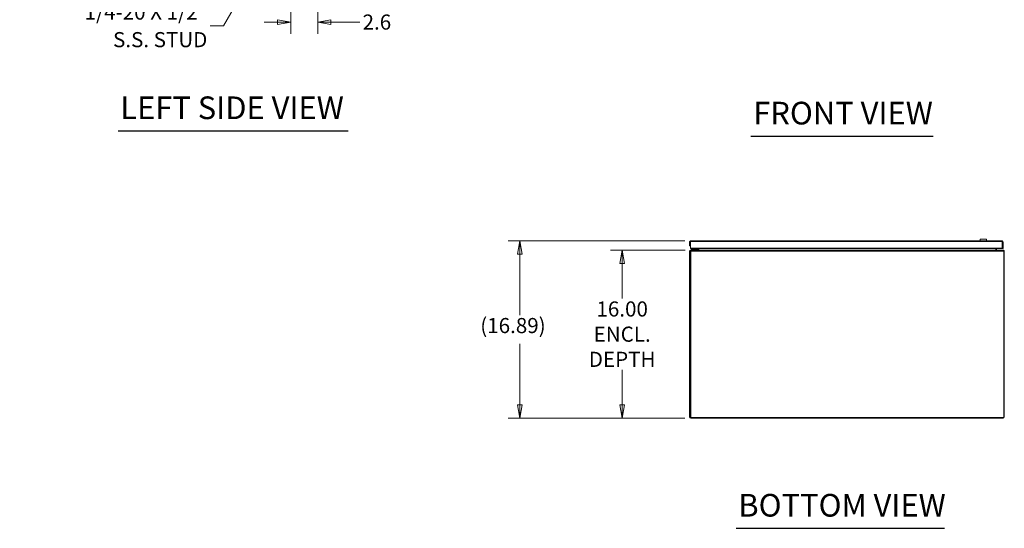
# Model space of a CAD drawing. Units: inches. Extents: x 9 to 291, y 9 to 183.
# Drawn here: x 13 to 107, y 39 to 88 of the extents above; entities that cross this region are included whole.
import ezdxf

# ---------------------------------------------------------------- set-up
doc = ezdxf.new("R2010")
doc.units = ezdxf.units.IN
doc.header["$LTSCALE"] = 18
doc.header["$MEASUREMENT"] = 0
doc.layers.get('0').update_dxf_attribs({"lineweight": 0})
for name, color, linetype, lineweight in [('Dimension (ANSI)', 7, 'Continuous', 5), ('Symbol (ANSI)', 7, 'Continuous', 5), ('Visible (ANSI)', 7, 'Continuous', 5), ('Visible Narrow (ANSI)', 7, 'Continuous', 5)]:
    doc.layers.add(name, color=color, linetype=linetype, lineweight=lineweight)
doc.styles.add('ROMANS', font='romans.shx')
doc.styles.add('Text Style168', font='tahoma.ttf')
doc.dimstyles.new('Default (ANSI)', dxfattribs={"dimscale": 18, "dimtxt": 0.08, "dimasz": 0.07, "dimexe": 0.0625, "dimexo": 0.0315, "dimgap": 0.0155, "dimtad": 0, "dimtih": 1, "dimtoh": 1, "dimrnd": 1e-08, "dimzin": 0, "dimdsep": 46, "dimtxsty": 'ROMANS', "dimblk": 'Filled-1', "dimcen": 0.09, "dimdle": 0.197, "dimclrd": 256, "dimclre": 256, "dimclrt": 256, "dimadec": 0, "dimazin": 0, "dimtfac": 1, "dimtofl": 0, "dimtmove": 0, "dimatfit": 3, "dimldrblk": 'Filled-1', "dimfxl": 1, "dimtolj": 1, "dimtzin": 0, "dimlwd": -1, "dimlwe": -1, "dimarcsym": 0})
doc.dimstyles.new('Default (ANSI)$7', dxfattribs={"dimscale": 18, "dimtxt": 0.08, "dimasz": 0.07, "dimexe": 0.0625, "dimexo": 0.0315, "dimgap": 0.0155, "dimtad": 0, "dimtih": 1, "dimtoh": 1, "dimrnd": 1e-08, "dimzin": 0, "dimdsep": 46, "dimtxsty": 'ROMANS', "dimblk": 'Filled-1', "dimcen": 0.09, "dimdle": 0.197, "dimclrd": 256, "dimclre": 256, "dimclrt": 256, "dimadec": 0, "dimazin": 0, "dimtfac": 1, "dimtofl": 0, "dimtmove": 0, "dimatfit": 3, "dimldrblk": 'Filled-1', "dimfxl": 1, "dimtolj": 1, "dimtzin": 0, "dimlwd": -1, "dimlwe": -1, "dimarcsym": 0})

# ---------------------------------------------------------------- blocks, each defined once
blk = doc.blocks.new('Filled-1')
at = {"color": 0}
for p, q in [((0, 0), (-1, 0.179)), ((-1, 0.179), (-1, -0.179)), ((-1, 0), (0, 0)), ((-1, -0.179), (0, 0))]:
    blk.add_line(p, q, dxfattribs=at)
at = {"color": 0, "flags": 128}
blk.add_lwpolyline([(-1, -0.179), (0, 0), (-1, 0.179), (-1, -0.179)], dxfattribs=at)
at = {"color": 0}
blk.add_solid([(-1, -0.179), (0, 0), (-1, 0.179), (-1, -0.179)], dxfattribs=at)
blk = doc.blocks.new('*D7')
at = {"layer": 'Defpoints', "color": 0, "transparency": 16777216}
for p in [(38.751, 96.82), (41.325, 95.249), (38.751, 87.455)]:
    blk.add_point(p, dxfattribs=at)
at = {"layer": 'Dimension (ANSI)', "transparency": 16777216}
for p, q in [((38.751, 96.253), (38.751, 86.33)), ((41.325, 94.682), (41.325, 86.33)), ((37.491, 87.455), (36.231, 87.455)), ((42.585, 87.455), (45.322, 87.455))]:
    blk.add_line(p, q, dxfattribs=at)
at = {"layer": 'Dimension (ANSI)', "transparency": 16777216, "xscale": 1.260000005364418, "yscale": 1.260000005364418, "zscale": 1.260000005364418}
blk.add_blockref('Filled-1', (38.751, 87.455), dxfattribs=at)
at = {"layer": 'Dimension (ANSI)', "transparency": 16777216, "xscale": 1.260000005364418, "yscale": 1.260000005364418, "zscale": 1.260000005364418, "rotation": 180}
blk.add_blockref('Filled-1', (41.325, 87.455), dxfattribs=at)
at = {"layer": 'Dimension (ANSI)', "transparency": 16777216, "insert": (45.601, 88.175), "char_height": 1.44, "attachment_point": 1, "style": 'ROMANS'}
blk.add_mtext('\\A1;2.6', dxfattribs=at)
blk = doc.blocks.new('*D11')
at = {"layer": 'Defpoints', "color": 0, "transparency": 16777216}
for p in [(70.345, 65.715), (76.924, 65.715), (65.946, 49.715)]:
    blk.add_point(p, dxfattribs=at)
at = {"layer": 'Dimension (ANSI)', "transparency": 16777216}
for p, q in [((76.357, 65.715), (69.22, 65.715)), ((70.345, 64.455), (70.345, 61.114)), ((70.345, 50.975), (70.345, 54.316)), ((66.513, 49.715), (71.47, 49.715))]:
    blk.add_line(p, q, dxfattribs=at)
at = {"layer": 'Dimension (ANSI)', "transparency": 16777216, "xscale": 1.260000005364418, "yscale": 1.260000005364418, "zscale": 1.260000005364418}
for p, rotation in [((70.345, 65.715), 90), ((70.345, 49.715), 270)]:
    blk.add_blockref('Filled-1', p, dxfattribs=dict(at, rotation=rotation))
at = {"layer": 'Dimension (ANSI)', "transparency": 16777216, "insert": (70.345, 57.715), "char_height": 1.44, "attachment_point": 5, "style": 'ROMANS'}
blk.add_mtext('\\A1;16.00\\PENCL.\\PDEPTH', dxfattribs=at)
blk = doc.blocks.new('*D12')
at = {"layer": 'Defpoints', "color": 0, "transparency": 16777216}
for p in [(60.588, 66.601), (76.879, 66.601), (76.878, 49.715)]:
    blk.add_point(p, dxfattribs=at)
at = {"layer": 'Dimension (ANSI)', "transparency": 16777216}
for p, q in [((76.312, 66.601), (59.463, 66.601)), ((60.588, 65.341), (60.588, 59.534)), ((60.588, 50.975), (60.588, 56.782)), ((76.311, 49.715), (59.463, 49.715))]:
    blk.add_line(p, q, dxfattribs=at)
at = {"layer": 'Dimension (ANSI)', "transparency": 16777216, "xscale": 1.260000005364418, "yscale": 1.260000005364418, "zscale": 1.260000005364418}
for p, rotation in [((60.588, 66.601), 90), ((60.588, 49.715), 270)]:
    blk.add_blockref('Filled-1', p, dxfattribs=dict(at, rotation=rotation))
at = {"layer": 'Dimension (ANSI)', "transparency": 16777216, "insert": (56.817, 59.255), "char_height": 1.44, "attachment_point": 1, "style": 'ROMANS'}
blk.add_mtext('\\A1;(16.89)', dxfattribs=at)

msp = doc.modelspace()

# ---------------------------------------------------------------- linework, layer by layer
at = {"layer": 'Symbol (ANSI)', "lineweight": 30}
for p, q in [((22.28486, 77.08312), (44.23669, 77.08312)), ((82.62347, 76.58189), (99.98924, 76.58189)), ((81.20123, 39.21663), (101.06833, 39.21663))]:
    msp.add_line(p, q, dxfattribs=at)
at = {"layer": 'Visible (ANSI)'}
for p, q in [((104.46668, 66.60128), (104.46668, 66.74301)), ((105.07867, 66.75876), (104.46952, 66.75876)), ((105.08151, 66.60128), (105.08151, 66.74301)), ((76.84177, 66.49603), (76.77412, 66.49603)), ((76.77412, 66.49603), (76.77412, 66.12128)), ((76.77412, 66.12128), (76.84812, 66.12128)), ((76.84812, 66.49603), (76.84177, 66.49603)), ((76.84812, 66.12128), (76.84812, 66.49603)), ((76.85917, 65.89659), (76.85917, 66.53203)), ((76.85917, 65.87128), (76.85917, 65.89659)), ((106.56407, 65.89659), (76.85917, 65.89659)), ((76.85917, 65.87128), (106.56407, 65.87128)), ((76.87805, 65.71478), (76.92403, 65.71478)), ((76.87805, 65.71478), (76.87805, 65.64818)), ((76.87937, 66.60128), (106.54387, 66.60128)), ((76.92403, 65.71478), (106.69558, 65.71478)), ((77.0638, 65.80484), (76.9388, 65.80484)), ((76.9388, 65.74578), (76.9388, 65.80484)), ((76.9388, 65.74578), (77.0638, 65.74578)), ((76.95405, 65.74578), (76.95405, 65.71478)), ((77.4158, 65.80484), (77.0638, 65.80484)), ((77.0638, 65.74578), (77.4158, 65.74578)), ((77.33739, 65.81948), (77.38918, 65.87128)), ((77.50405, 65.74578), (77.4158, 65.74578)), ((77.44274, 65.87128), (77.44274, 65.83178)), ((77.5018, 65.83178), (77.5018, 65.87128)), ((77.50405, 65.74578), (77.50405, 65.71478)), ((77.5113, 65.75221), (77.5113, 65.87128)), ((77.5853, 65.75221), (77.5113, 65.75221)), ((77.5113, 65.74603), (77.5113, 65.75221)), ((77.5113, 65.74603), (77.5187, 65.74603)), ((77.5187, 65.74603), (77.5853, 65.74603)), ((77.5853, 65.87128), (77.5853, 65.75221)), ((77.5853, 65.75221), (77.5853, 65.74603)), ((77.65345, 65.87128), (77.64589, 65.73038)), ((105.97372, 65.73038), (105.96616, 65.87128)), ((105.97255, 65.75221), (106.0343, 65.75221)), ((105.97288, 65.74603), (106.0269, 65.74603)), ((106.0269, 65.74603), (106.0343, 65.74603)), ((106.0343, 65.87128), (106.0343, 65.75221)), ((106.0343, 65.75221), (106.0343, 65.74603)), ((106.56407, 65.89659), (106.56407, 66.53203)), ((106.56407, 65.87128), (106.56407, 65.89659)), ((106.57512, 66.49603), (106.57512, 65.87128)), ((106.58147, 66.49603), (106.57512, 66.49603)), ((106.57512, 65.87128), (106.64912, 65.87128)), ((106.64912, 66.49603), (106.58147, 66.49603)), ((106.64912, 65.87128), (106.64912, 66.49603)), ((76.7728, 65.60953), (76.8394, 65.60953)), ((76.7728, 65.60093), (76.7728, 65.60953)), ((76.8468, 65.60093), (76.7728, 65.60093)), ((76.7728, 65.60093), (76.7728, 49.82003)), ((76.8394, 65.60953), (76.8468, 65.60953)), ((76.8468, 65.60953), (76.8468, 65.60093)), ((76.8468, 65.60093), (76.8468, 49.82003)), ((76.87805, 65.64818), (76.87805, 65.64078)), ((76.88828, 65.64078), (76.87805, 65.64078)), ((76.8838, 49.78878), (76.8838, 65.62518)), ((106.7358, 65.62518), (106.7358, 49.78878)), ((106.7358, 65.60953), (106.7728, 65.60953)), ((106.7728, 65.60093), (106.7358, 65.60093)), ((106.7728, 65.60953), (106.7728, 65.60093)), ((106.7728, 49.82003), (106.7728, 65.60093)), ((76.8838, 49.78878), (76.87805, 49.78878)), ((106.7358, 49.78878), (76.8838, 49.78878)), ((106.66755, 49.71478), (76.87805, 49.71478))]:
    msp.add_line(p, q, dxfattribs=at)
for centre, radius, start, end in [((77.30203, 65.85484), 0.05, 270, 315), ((77.4158, 65.83178), 0.086, 270, 0), ((77.4158, 65.83178), 0.02694, 270, 0), ((76.87805, 49.82003), 0.10525, 180, 270), ((76.87805, 49.82003), 0.03125, 180, 270), ((106.66755, 49.82003), 0.10525, 270, 0)]:
    msp.add_arc(centre, radius, start, end, dxfattribs=at)
for points, knots in [([(104.46952, 66.75876), (104.46911, 66.75876), (104.4687, 66.75837), (104.46797, 66.75675), (104.46766, 66.75553), (104.46719, 66.75272), (104.46699, 66.75096), (104.46674, 66.74709), (104.46668, 66.74498), (104.46668, 66.74301)], [0.0610648288, 0.0610648288, 0.0610648288, 0.0610648288, 0.0764076868, 0.0764076868, 0.0917505448, 0.0917505448, 0.1067981658, 0.1067981658, 0.1218457868, 0.1218457868, 0.1218457868, 0.1218457868]), ([(105.08151, 66.74301), (105.08151, 66.74498), (105.08145, 66.74709), (105.0812, 66.75096), (105.08101, 66.75272), (105.08053, 66.75553), (105.08022, 66.75675), (105.0795, 66.75837), (105.07908, 66.75876), (105.07867, 66.75876)], [0.1218457868, 0.1218457868, 0.1218457868, 0.1218457868, 0.1368934078, 0.1368934078, 0.1519410288, 0.1519410288, 0.1672838868, 0.1672838868, 0.1826267447, 0.1826267447, 0.1826267447, 0.1826267447]), ([(76.7728, 65.60953), (76.7728, 65.64795), (76.7957, 65.6855), (76.82985, 65.70309), (76.84469, 65.71074), (76.86136, 65.71478), (76.87805, 65.71478)], [0, 0, 0, 0, 1.09505807, 1.09505807, 1.09505807, 1.57079633, 1.57079633, 1.57079633, 1.57079633]), ([(76.77724, 66.52146), (76.78411, 66.54905), (76.80277, 66.57363), (76.82758, 66.58765), (76.84329, 66.59654), (76.86132, 66.60128), (76.87937, 66.60128)], [-0.844624052, -0.844624052, -0.844624052, -0.844624052, -0.327518924, -0.327518924, -0.327518924, 0, 0, 0, 0]), ([(76.85939, 66.51962), (76.85362, 66.51472), (76.84948, 66.50789), (76.84843, 66.50038), (76.84822, 66.49894), (76.84812, 66.49748), (76.84812, 66.49603)], [0.447491379, 0.447491379, 0.447491379, 0.447491379, 0.911009882, 0.911009882, 0.911009882, 1, 1, 1, 1]), ([(76.85917, 66.53203), (76.86496, 66.56664), (76.87074, 66.59343), (76.87653, 66.59973), (76.87748, 66.60076), (76.87842, 66.60128), (76.87937, 66.60128)], [-1, -1, -1, -1, -0.140708765, -0.140708765, -0.140708765, 0, 0, 0, 0]), ([(76.92403, 65.71478), (76.9143, 65.71478), (76.90456, 65.69353), (76.89483, 65.6626), (76.89116, 65.65091), (76.88748, 65.63805), (76.8838, 65.62518)], [0, 0, 0, 0, 1.14002841, 1.14002841, 1.14002841, 1.57079633, 1.57079633, 1.57079633, 1.57079633]), ([(77.50381, 65.72627), (77.5079, 65.73107), (77.51063, 65.737), (77.51118, 65.74331), (77.51126, 65.74421), (77.5113, 65.74512), (77.5113, 65.74603)], [0.875712472, 0.875712472, 0.875712472, 0.875712472, 1.483474788, 1.483474788, 1.483474788, 1.570796327, 1.570796327, 1.570796327, 1.570796327]), ([(106.0343, 65.74603), (106.0343, 65.73058), (106.04743, 65.71625), (106.06283, 65.7149), (106.06373, 65.71482), (106.06464, 65.71478), (106.06555, 65.71478)], [0, 0, 0, 0, 1.48347479, 1.48347479, 1.48347479, 1.57079633, 1.57079633, 1.57079633, 1.57079633]), ([(106.64912, 66.49603), (106.64912, 66.53309), (106.62792, 66.56942), (106.59566, 66.58765), (106.57995, 66.59654), (106.56192, 66.60128), (106.54387, 66.60128)], [-1, -1, -1, -1, -0.327518924, -0.327518924, -0.327518924, 0, 0, 0, 0]), ([(106.56407, 66.53203), (106.55829, 66.56664), (106.5525, 66.59343), (106.54671, 66.59973), (106.54577, 66.60076), (106.54482, 66.60128), (106.54387, 66.60128)], [-1, -1, -1, -1, -0.14070877, -0.14070877, -0.14070877, 0, 0, 0, 0]), ([(106.56386, 66.51962), (106.56963, 66.51472), (106.57376, 66.50789), (106.57482, 66.50038), (106.57502, 66.49894), (106.57512, 66.49748), (106.57512, 66.49603)], [0.447491379, 0.447491379, 0.447491379, 0.447491379, 0.911009882, 0.911009882, 0.911009882, 1, 1, 1, 1]), ([(106.7358, 65.62518), (106.72607, 65.65923), (106.71634, 65.69238), (106.70661, 65.7066), (106.70293, 65.71197), (106.69926, 65.71478), (106.69558, 65.71478)], [0, 0, 0, 0, 1.14002841, 1.14002841, 1.14002841, 1.57079633, 1.57079633, 1.57079633, 1.57079633]), ([(106.7058, 65.70725), (106.72926, 65.69785), (106.74952, 65.68024), (106.76112, 65.65774), (106.76876, 65.6429), (106.7728, 65.62622), (106.7728, 65.60953)], [0.37350243, 0.37350243, 0.37350243, 0.37350243, 1.09505807, 1.09505807, 1.09505807, 1.57079633, 1.57079633, 1.57079633, 1.57079633]), ([(76.87805, 65.64078), (76.8626, 65.64078), (76.84827, 65.62765), (76.84692, 65.61226), (76.84684, 65.61135), (76.8468, 65.61044), (76.8468, 65.60953)], [0, 0, 0, 0, 1.48347479, 1.48347479, 1.48347479, 1.57079633, 1.57079633, 1.57079633, 1.57079633])]:
    msp.add_open_spline(points, degree=3, knots=knots, dxfattribs=at)
for points in [[(76.77412, 66.49603), (76.77412, 66.50459), (76.77518, 66.51317), (76.77724, 66.52146)], [(77.41603, 65.80656), (77.41604, 65.80656), (77.41604, 65.80656), (77.41604, 65.80656)], [(77.44101, 65.83154), (77.44102, 65.83154), (77.44102, 65.83154), (77.44102, 65.83154)], [(77.48005, 65.71478), (77.48132, 65.71478), (77.48257, 65.71487), (77.48381, 65.71504)], [(77.5853, 65.74603), (77.5853, 65.73546), (77.58357, 65.72495), (77.58034, 65.7149)], [(77.6447, 65.71759), (77.6395, 65.71578), (77.6343, 65.71478), (77.62911, 65.71478)], [(77.64589, 65.73038), (77.6455, 65.72538), (77.6451, 65.72045), (77.6447, 65.71759)], [(105.9749, 65.71759), (105.97451, 65.72045), (105.97411, 65.72538), (105.97372, 65.73038)], [(105.9905, 65.71478), (105.9853, 65.71478), (105.9801, 65.71578), (105.9749, 65.71759)]]:
    msp.add_open_spline(points, degree=3, dxfattribs=at)
at = {"layer": 'Visible Narrow (ANSI)'}
for p, q in [((106.56407, 66.53203), (76.85917, 66.53203)), ((77.0638, 65.80484), (77.0638, 65.74578)), ((77.07905, 65.71478), (77.07905, 65.74578)), ((77.64589, 65.73038), (105.97372, 65.73038)), ((106.7358, 65.62518), (76.8838, 65.62518)), ((76.7728, 49.82003), (76.8468, 49.82003)), ((76.87805, 49.78878), (76.87805, 49.71478)), ((106.66755, 49.71478), (106.66755, 49.78878)), ((106.7358, 49.82003), (106.7728, 49.82003))]:
    msp.add_line(p, q, dxfattribs=at)
for points, knots in [([(76.85917, 66.52622), (76.85836, 66.52615), (76.85754, 66.52607), (76.85142, 66.52551), (76.8462, 66.525), (76.83243, 66.52383), (76.82373, 66.52326), (76.80308, 66.5222), (76.78926, 66.52176), (76.77724, 66.52146)], [-0.200800134, -0.200800134, -0.200800134, -0.200800134, -0.194454362, -0.194454362, -0.153754137, -0.153754137, -0.091699376, -0.091699376, 0, 0, 0, 0]), ([(77.33739, 65.81948), (77.33739, 65.81948), (77.33938, 65.82015), (77.34365, 65.82157), (77.34775, 65.82294), (77.35392, 65.82499), (77.36172, 65.82759), (77.36964, 65.83023), (77.37921, 65.83342), (77.38945, 65.83684), (77.39466, 65.83857), (77.40003, 65.84036), (77.40542, 65.84216)], [0, 0, 0, 0, 0.3516965, 0.3516965, 0.3516965, 0.68859765, 0.68859765, 0.68859765, 1.03039739, 1.03039739, 1.03039739, 1.20405149, 1.20405149, 1.20405149, 1.20405149]), ([(77.40542, 65.84216), (77.40722, 65.84755), (77.40901, 65.85292), (77.41074, 65.85812), (77.41226, 65.86267), (77.41373, 65.86708), (77.41512, 65.87128)], [1.937541164, 1.937541164, 1.937541164, 1.937541164, 2.111195262, 2.111195262, 2.111195262, 2.262858856, 2.262858856, 2.262858856, 2.262858856]), ([(77.44274, 65.83178), (77.44274, 65.83092), (77.43866, 65.83185), (77.42511, 65.83573), (77.41571, 65.83863), (77.40542, 65.84216)], [0, 0, 0, 0, 0.0008769743, 0.0008769743, 0.0017539486, 0.0017539486, 0.0017539486, 0.0017539486]), ([(77.4158, 65.80484), (77.41666, 65.80484), (77.41573, 65.80892), (77.41185, 65.82247), (77.40895, 65.83187), (77.40542, 65.84216)], [0, 0, 0, 0, 0.0008769743, 0.0008769743, 0.0017539486, 0.0017539486, 0.0017539486, 0.0017539486])]:
    msp.add_open_spline(points, degree=3, knots=knots, dxfattribs=at)
msp.add_open_spline([(77.48386, 65.71478), (77.48385, 65.71486), (77.48384, 65.71493), (77.48383, 65.71501)], degree=3, dxfattribs=at)

# ---------------------------------------------------------------- texts
at = {"layer": 'Symbol (ANSI)', "insert": (30.80337, 87.09038), "char_height": 1.44, "width": 18.6268375, "attachment_point": 6, "line_spacing_factor": 1.093904, "style": 'ROMANS'}
msp.add_mtext('{\\fRomanS|b0|i0;\\H1.4400;1/4-20 X 1/2"\\P\\fromans|b0|i0;\\H1.4400;S.S. STUD}', dxfattribs=at)
at = {"layer": 'Symbol (ANSI)', "char_height": 2.16, "attachment_point": 7, "style": 'Text Style168'}
for s, insert in [('LEFT SIDE VIEW', (22.50086, 77.53061)), ('FRONT VIEW', (82.83947, 77.02238)), ('BOTTOM VIEW', (81.41723, 39.65712))]:
    msp.add_mtext(s, dxfattribs=dict(at, insert=insert))

# ---------------------------------------------------------------- dimensions: what is measured, and where the dimension line sits
at = {"layer": 'Dimension (ANSI)'}
dim = msp.add_linear_dim(base=(38.75054, 87.45451), p1=(41.32454, 95.24851), p2=(38.75054, 96.8197), angle=180, dimstyle='Default (ANSI)', override={"dimtih": 0, "dimtoh": 0, "dimdec": 1, "dimtp": 0, "dimtm": 0, "dimtdec": 1, "dimatfit": 1}, dxfattribs=at)
dim.commit()
dim.dimension.update_dxf_attribs({"geometry": '*D7', "text_midpoint": (47.10992, 87.45451), "dimtype": 160})
for base, p1, p2, text, override, picture, middle in [((60.58805, 66.60128), (76.87805, 49.71478), (76.87937, 66.60128), '(<>)', {"dimgap": 0.0155, "dimdec": 2, "dimtol": 0, "dimlim": 0, "dimtp": 0, "dimtm": 0, "dimtdec": 2, "dimatfit": 1}, '*D12', (60.58805, 58.15803)), ((70.34488, 65.71478), (65.94605, 49.71478), (76.92403, 65.71478), '<>\\PENCL.\\PDEPTH', {"dimdec": 2, "dimtp": 0, "dimtm": 0, "dimtdec": 2, "dimatfit": 1}, '*D11', (70.34488, 57.71478))]:
    dim = msp.add_linear_dim(base=base, p1=p1, p2=p2, angle=90, text=text, dimstyle='Default (ANSI)', override=override, dxfattribs=at)
    dim.commit()
    dim.dimension.update_dxf_attribs({"geometry": picture, "text_midpoint": middle, "dimtype": 160})

# ---------------------------------------------------------------- leaders
at = {"layer": 'Symbol (ANSI)', "annotation_type": 0, "has_hookline": 1, "hookline_direction": 1, "text_width": 17.89025}
msp.add_leader([(38.64613, 97.9833), (32.34237, 87.09038), (31.08237, 87.09038)], dimstyle='Default (ANSI)$7', override={"dimtad": 0}, dxfattribs=at)

doc.saveas('drawing.dxf')
